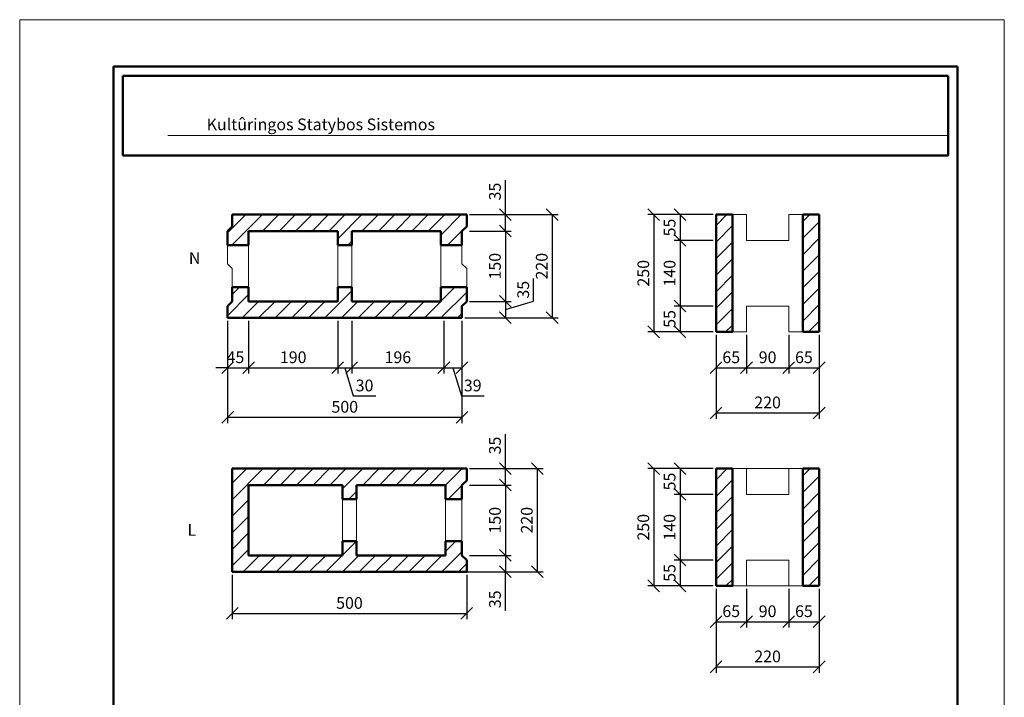
# Model space of a CAD drawing. Units: millimetres. Extents: x 2740 to 4077, y 639 to 2336.
# Drawn here: x 3025 to 3235, y 1131 to 1276 of the extents above; entities that cross this region are included whole.
import ezdxf

# ---------------------------------------------------------------- set-up
doc = ezdxf.new("R2010")
doc.units = ezdxf.units.MM
doc.header["$MEASUREMENT"] = 0
doc.layers.get('0').update_dxf_attribs({"lineweight": 20})
doc.layers.get('Defpoints').update_dxf_attribs({"lineweight": 20})
doc.layers.add('80 koty', color=7, linetype='Continuous', lineweight=20)
doc.layers.add('kont', color=7, linetype='Continuous', lineweight=50)
doc.styles.get("Standard").update_dxf_attribs({"font": 'ARIAL.TTF', "height": 2.5})
doc.dimstyles.new('ISO-25', dxfattribs={"dimtxt": 2.5, "dimasz": 2.5, "dimexe": 1.25, "dimexo": 0.625, "dimtad": 1, "dimdec": 0, "dimlfac": 10, "dimtxsty": 'Standard', "dimblk": 'OBLIQUE', "dimcen": 2.5, "dimadec": 0, "dimazin": 0, "dimtfac": 1, "dimtdec": 0, "dimtmove": 0, "dimatfit": 3, "dimldrblk": 'OBLIQUE', "dimfxl": 0, "dimarcsym": 0})

# ---------------------------------------------------------------- blocks, each defined once
blk = doc.blocks.new('_Oblique')
at = {"layer": '80 koty', "color": 0, "lineweight": -2}
blk.add_line((-0.5, -0.5), (0.5, 0.5), dxfattribs=at)
blk = doc.blocks.new('*D172')
at = {"color": 0, "lineweight": -2}
for p, q in [((3173.64, 1154.62), (3173.64, 1136.71)), ((3195.64, 1154.62), (3195.64, 1136.71)), ((3173.64, 1137.96), (3195.64, 1137.96))]:
    blk.add_line(p, q, dxfattribs=at)
at = {"layer": 'Defpoints', "color": 0}
for p in [(3173.64, 1155.24), (3195.64, 1155.24), (3195.64, 1137.96)]:
    blk.add_point(p, dxfattribs=at)
at = {"color": 0, "lineweight": -2, "xscale": 2.5, "yscale": 2.5, "zscale": 2.5, "rotation": 180}
blk.add_blockref('_Oblique', (3173.64, 1137.96), dxfattribs=at)
at = {"color": 0, "lineweight": -2, "xscale": 2.5, "yscale": 2.5, "zscale": 2.5}
blk.add_blockref('_Oblique', (3195.64, 1137.96), dxfattribs=at)
at = {"color": 0, "insert": (3184.64, 1139.86), "char_height": 2.5, "attachment_point": 5}
blk.add_mtext('220', dxfattribs=at)
blk = doc.blocks.new('*D186')
at = {"color": 0, "lineweight": -2}
for p, q in [((3173.01, 1174.74), (3164.72, 1174.74)), ((3165.97, 1174.74), (3165.97, 1160.74)), ((3173.01, 1160.74), (3164.72, 1160.74))]:
    blk.add_line(p, q, dxfattribs=at)
at = {"layer": 'Defpoints', "color": 0}
for p in [(3173.64, 1174.74), (3165.97, 1160.74), (3173.64, 1160.74)]:
    blk.add_point(p, dxfattribs=at)
at = {"color": 0, "lineweight": -2, "xscale": 2.5, "yscale": 2.5, "zscale": 2.5}
for p, rotation in [((3165.97, 1174.74), 90), ((3165.97, 1160.74), 270)]:
    blk.add_blockref('_Oblique', p, dxfattribs=dict(at, rotation=rotation))
at = {"color": 0, "insert": (3164.06, 1167.74), "char_height": 2.5, "attachment_point": 5, "rotation": 90}
blk.add_mtext('140', dxfattribs=at)
blk = doc.blocks.new('*D187')
at = {"color": 0, "lineweight": -2}
for p, q in [((3172.39, 1180.24), (3159.11, 1180.24)), ((3160.36, 1180.24), (3160.36, 1155.24)), ((3173.01, 1155.24), (3159.11, 1155.24))]:
    blk.add_line(p, q, dxfattribs=at)
at = {"layer": 'Defpoints', "color": 0}
for p in [(3173.01, 1180.24), (3160.36, 1155.24), (3173.64, 1155.24)]:
    blk.add_point(p, dxfattribs=at)
at = {"color": 0, "lineweight": -2, "xscale": 2.5, "yscale": 2.5, "zscale": 2.5}
for p, rotation in [((3160.36, 1180.24), 90), ((3160.36, 1155.24), 270)]:
    blk.add_blockref('_Oblique', p, dxfattribs=dict(at, rotation=rotation))
at = {"color": 0, "insert": (3158.46, 1167.74), "char_height": 2.5, "attachment_point": 5, "rotation": 90}
blk.add_mtext('250', dxfattribs=at)
blk = doc.blocks.new('*D188')
at = {"color": 0, "lineweight": -2}
for p, q in [((3121.09, 1176.74), (3129.97, 1176.74)), ((3128.72, 1176.74), (3128.72, 1161.74)), ((3121.09, 1161.74), (3129.97, 1161.74))]:
    blk.add_line(p, q, dxfattribs=at)
at = {"layer": 'Defpoints', "color": 0}
for p in [(3120.46, 1176.74), (3120.46, 1161.74), (3128.72, 1161.74)]:
    blk.add_point(p, dxfattribs=at)
at = {"color": 0, "lineweight": -2, "xscale": 2.5, "yscale": 2.5, "zscale": 2.5}
for p, rotation in [((3128.72, 1176.74), 90), ((3128.72, 1161.74), 270)]:
    blk.add_blockref('_Oblique', p, dxfattribs=dict(at, rotation=rotation))
at = {"color": 0, "insert": (3126.82, 1169.24), "char_height": 2.5, "attachment_point": 5, "rotation": 90}
blk.add_mtext('150', dxfattribs=at)
blk = doc.blocks.new('*D189')
at = {"color": 0, "lineweight": -2}
for p, q in [((3121.09, 1180.24), (3136.76, 1180.24)), ((3135.51, 1180.24), (3135.51, 1158.24)), ((3120.09, 1158.24), (3136.76, 1158.24))]:
    blk.add_line(p, q, dxfattribs=at)
at = {"layer": 'Defpoints', "color": 0}
for p in [(3120.46, 1180.24), (3119.46, 1158.24), (3135.51, 1158.24)]:
    blk.add_point(p, dxfattribs=at)
at = {"color": 0, "lineweight": -2, "xscale": 2.5, "yscale": 2.5, "zscale": 2.5}
for p, rotation in [((3135.51, 1180.24), 90), ((3135.51, 1158.24), 270)]:
    blk.add_blockref('_Oblique', p, dxfattribs=dict(at, rotation=rotation))
at = {"color": 0, "insert": (3133.61, 1169.24), "char_height": 2.5, "attachment_point": 5, "rotation": 90}
blk.add_mtext('220', dxfattribs=at)
blk = doc.blocks.new('*D190')
at = {"color": 0, "lineweight": -2}
for p, q in [((3070.46, 1157.62), (3070.46, 1148.1)), ((3120.46, 1157.62), (3120.46, 1148.1)), ((3070.46, 1149.35), (3120.46, 1149.35))]:
    blk.add_line(p, q, dxfattribs=at)
at = {"layer": 'Defpoints', "color": 0}
for p in [(3070.46, 1158.24), (3120.46, 1158.24), (3120.46, 1149.35)]:
    blk.add_point(p, dxfattribs=at)
at = {"color": 0, "lineweight": -2, "xscale": 2.5, "yscale": 2.5, "zscale": 2.5, "rotation": 180}
blk.add_blockref('_Oblique', (3070.46, 1149.35), dxfattribs=at)
at = {"color": 0, "lineweight": -2, "xscale": 2.5, "yscale": 2.5, "zscale": 2.5}
blk.add_blockref('_Oblique', (3120.46, 1149.35), dxfattribs=at)
at = {"color": 0, "insert": (3095.46, 1151.26), "char_height": 2.5, "attachment_point": 5}
blk.add_mtext('500', dxfattribs=at)
blk = doc.blocks.new('*D191')
at = {"color": 0, "lineweight": -2}
for p, q in [((3189.14, 1154.62), (3189.14, 1146.34)), ((3195.64, 1154.62), (3195.64, 1146.34)), ((3189.14, 1147.59), (3195.64, 1147.59))]:
    blk.add_line(p, q, dxfattribs=at)
at = {"layer": 'Defpoints', "color": 0}
for p in [(3189.14, 1155.24), (3195.64, 1155.24), (3195.64, 1147.59)]:
    blk.add_point(p, dxfattribs=at)
at = {"color": 0, "lineweight": -2, "xscale": 2.5, "yscale": 2.5, "zscale": 2.5, "rotation": 180}
blk.add_blockref('_Oblique', (3189.14, 1147.59), dxfattribs=at)
at = {"color": 0, "lineweight": -2, "xscale": 2.5, "yscale": 2.5, "zscale": 2.5}
blk.add_blockref('_Oblique', (3195.64, 1147.59), dxfattribs=at)
at = {"color": 0, "insert": (3192.39, 1149.5), "char_height": 2.5, "attachment_point": 5}
blk.add_mtext('65', dxfattribs=at)
blk = doc.blocks.new('*D192')
at = {"color": 0, "lineweight": -2}
for p, q in [((3180.14, 1154.62), (3180.14, 1146.34)), ((3189.14, 1154.62), (3189.14, 1146.34)), ((3180.14, 1147.59), (3189.14, 1147.59))]:
    blk.add_line(p, q, dxfattribs=at)
at = {"layer": 'Defpoints', "color": 0}
for p in [(3180.14, 1155.24), (3189.14, 1155.24), (3189.14, 1147.59)]:
    blk.add_point(p, dxfattribs=at)
at = {"color": 0, "lineweight": -2, "xscale": 2.5, "yscale": 2.5, "zscale": 2.5, "rotation": 180}
blk.add_blockref('_Oblique', (3180.14, 1147.59), dxfattribs=at)
at = {"color": 0, "lineweight": -2, "xscale": 2.5, "yscale": 2.5, "zscale": 2.5}
blk.add_blockref('_Oblique', (3189.14, 1147.59), dxfattribs=at)
at = {"color": 0, "insert": (3184.64, 1149.5), "char_height": 2.5, "attachment_point": 5}
blk.add_mtext('90', dxfattribs=at)
blk = doc.blocks.new('*D193')
at = {"color": 0, "lineweight": -2}
for p, q in [((3173.64, 1154.62), (3173.64, 1146.34)), ((3180.14, 1154.62), (3180.14, 1146.34)), ((3173.64, 1147.59), (3180.14, 1147.59))]:
    blk.add_line(p, q, dxfattribs=at)
at = {"layer": 'Defpoints', "color": 0}
for p in [(3173.64, 1155.24), (3180.14, 1155.24), (3180.14, 1147.59)]:
    blk.add_point(p, dxfattribs=at)
at = {"color": 0, "lineweight": -2, "xscale": 2.5, "yscale": 2.5, "zscale": 2.5, "rotation": 180}
blk.add_blockref('_Oblique', (3173.64, 1147.59), dxfattribs=at)
at = {"color": 0, "lineweight": -2, "xscale": 2.5, "yscale": 2.5, "zscale": 2.5}
blk.add_blockref('_Oblique', (3180.14, 1147.59), dxfattribs=at)
at = {"color": 0, "insert": (3176.89, 1149.5), "char_height": 2.5, "attachment_point": 5}
blk.add_mtext('65', dxfattribs=at)
blk = doc.blocks.new('*D194')
at = {"color": 0, "lineweight": -2}
for p, q in [((3173.01, 1160.74), (3164.72, 1160.74)), ((3165.97, 1160.74), (3165.97, 1155.24)), ((3173.01, 1155.24), (3164.72, 1155.24))]:
    blk.add_line(p, q, dxfattribs=at)
at = {"layer": 'Defpoints', "color": 0}
for p in [(3173.64, 1160.74), (3165.97, 1155.24), (3173.64, 1155.24)]:
    blk.add_point(p, dxfattribs=at)
at = {"color": 0, "lineweight": -2, "xscale": 2.5, "yscale": 2.5, "zscale": 2.5}
for p, rotation in [((3165.97, 1160.74), 90), ((3165.97, 1155.24), 270)]:
    blk.add_blockref('_Oblique', p, dxfattribs=dict(at, rotation=rotation))
at = {"color": 0, "insert": (3164.07, 1157.99), "char_height": 2.5, "attachment_point": 5, "rotation": 90}
blk.add_mtext('55', dxfattribs=at)
blk = doc.blocks.new('*D195')
at = {"color": 0, "lineweight": -2}
for p, q in [((3121.09, 1161.74), (3129.97, 1161.74)), ((3128.72, 1161.74), (3128.72, 1158.24)), ((3120.09, 1158.24), (3129.97, 1158.24)), ((3128.72, 1149.94), (3128.72, 1158.24))]:
    blk.add_line(p, q, dxfattribs=at)
at = {"layer": 'Defpoints', "color": 0}
for p in [(3120.46, 1161.74), (3119.46, 1158.24), (3128.72, 1158.24)]:
    blk.add_point(p, dxfattribs=at)
at = {"color": 0, "lineweight": -2, "xscale": 2.5, "yscale": 2.5, "zscale": 2.5}
for p, rotation in [((3128.72, 1161.74), 90), ((3128.72, 1158.24), 270)]:
    blk.add_blockref('_Oblique', p, dxfattribs=dict(at, rotation=rotation))
at = {"color": 0, "insert": (3126.82, 1152.37), "char_height": 2.5, "attachment_point": 5, "rotation": 90}
blk.add_mtext('35', dxfattribs=at)
blk = doc.blocks.new('*D196')
at = {"color": 0, "lineweight": -2}
for p, q in [((3128.72, 1180.24), (3128.72, 1187.59)), ((3121.09, 1180.24), (3129.97, 1180.24)), ((3128.72, 1176.74), (3128.72, 1180.24)), ((3121.09, 1176.74), (3129.97, 1176.74))]:
    blk.add_line(p, q, dxfattribs=at)
at = {"layer": 'Defpoints', "color": 0}
for p in [(3120.46, 1180.24), (3120.46, 1176.74), (3128.72, 1176.74)]:
    blk.add_point(p, dxfattribs=at)
at = {"color": 0, "lineweight": -2, "xscale": 2.5, "yscale": 2.5, "zscale": 2.5}
for p, rotation in [((3128.72, 1180.24), 90), ((3128.72, 1176.74), 270)]:
    blk.add_blockref('_Oblique', p, dxfattribs=dict(at, rotation=rotation))
at = {"color": 0, "insert": (3126.82, 1185.17), "char_height": 2.5, "attachment_point": 5, "rotation": 90}
blk.add_mtext('35', dxfattribs=at)
blk = doc.blocks.new('*D197')
at = {"color": 0, "lineweight": -2}
for p, q in [((3173.01, 1180.24), (3164.72, 1180.24)), ((3165.97, 1180.24), (3165.97, 1174.74)), ((3173.01, 1174.74), (3164.72, 1174.74))]:
    blk.add_line(p, q, dxfattribs=at)
at = {"layer": 'Defpoints', "color": 0}
for p in [(3173.64, 1180.24), (3165.97, 1174.74), (3173.64, 1174.74)]:
    blk.add_point(p, dxfattribs=at)
at = {"color": 0, "lineweight": -2, "xscale": 2.5, "yscale": 2.5, "zscale": 2.5}
for p, rotation in [((3165.97, 1180.24), 90), ((3165.97, 1174.74), 270)]:
    blk.add_blockref('_Oblique', p, dxfattribs=dict(at, rotation=rotation))
at = {"color": 0, "insert": (3164.07, 1177.49), "char_height": 2.5, "attachment_point": 5, "rotation": 90}
blk.add_mtext('55', dxfattribs=at)
blk = doc.blocks.new('*D205')
at = {"color": 0, "lineweight": -2}
for p, q in [((3121.09, 1234.43), (3139.95, 1234.43)), ((3138.7, 1234.43), (3138.7, 1212.43)), ((3121.09, 1212.43), (3139.95, 1212.43))]:
    blk.add_line(p, q, dxfattribs=at)
at = {"layer": 'Defpoints', "color": 0}
for p in [(3120.46, 1234.43), (3120.46, 1212.43), (3138.7, 1212.43)]:
    blk.add_point(p, dxfattribs=at)
at = {"color": 0, "lineweight": -2, "xscale": 2.5, "yscale": 2.5, "zscale": 2.5}
for p, rotation in [((3138.7, 1234.43), 90), ((3138.7, 1212.43), 270)]:
    blk.add_blockref('_Oblique', p, dxfattribs=dict(at, rotation=rotation))
at = {"color": 0, "insert": (3136.8, 1223.43), "char_height": 2.5, "attachment_point": 5, "rotation": 90}
blk.add_mtext('220', dxfattribs=at)
blk = doc.blocks.new('*D206')
at = {"color": 0, "lineweight": -2}
for p, q in [((3172.39, 1234.43), (3159.11, 1234.43)), ((3160.36, 1234.43), (3160.36, 1209.43)), ((3173.01, 1209.43), (3159.11, 1209.43))]:
    blk.add_line(p, q, dxfattribs=at)
at = {"layer": 'Defpoints', "color": 0}
for p in [(3173.01, 1234.43), (3160.36, 1209.43), (3173.64, 1209.43)]:
    blk.add_point(p, dxfattribs=at)
at = {"color": 0, "lineweight": -2, "xscale": 2.5, "yscale": 2.5, "zscale": 2.5}
for p, rotation in [((3160.36, 1234.43), 90), ((3160.36, 1209.43), 270)]:
    blk.add_blockref('_Oblique', p, dxfattribs=dict(at, rotation=rotation))
at = {"color": 0, "insert": (3158.46, 1221.93), "char_height": 2.5, "attachment_point": 5, "rotation": 90}
blk.add_mtext('250', dxfattribs=at)
blk = doc.blocks.new('*D207')
at = {"color": 0, "lineweight": -2}
for p, q in [((3173.01, 1214.93), (3164.72, 1214.93)), ((3165.97, 1214.93), (3165.97, 1209.43)), ((3173.01, 1209.43), (3164.72, 1209.43))]:
    blk.add_line(p, q, dxfattribs=at)
at = {"layer": 'Defpoints', "color": 0}
for p in [(3173.64, 1214.93), (3165.97, 1209.43), (3173.64, 1209.43)]:
    blk.add_point(p, dxfattribs=at)
at = {"color": 0, "lineweight": -2, "xscale": 2.5, "yscale": 2.5, "zscale": 2.5}
for p, rotation in [((3165.97, 1214.93), 90), ((3165.97, 1209.43), 270)]:
    blk.add_blockref('_Oblique', p, dxfattribs=dict(at, rotation=rotation))
at = {"color": 0, "insert": (3164.07, 1212.18), "char_height": 2.5, "attachment_point": 5, "rotation": 90}
blk.add_mtext('55', dxfattribs=at)
blk = doc.blocks.new('*D208')
at = {"color": 0, "lineweight": -2}
for p, q in [((3134.74, 1215.99), (3134.74, 1220.83)), ((3121.09, 1215.93), (3129.97, 1215.93)), ((3128.72, 1214.18), (3134.74, 1215.99)), ((3128.72, 1215.93), (3128.72, 1212.43)), ((3120.09, 1212.43), (3129.97, 1212.43))]:
    blk.add_line(p, q, dxfattribs=at)
at = {"layer": 'Defpoints', "color": 0}
for p in [(3120.46, 1215.93), (3119.46, 1212.43), (3128.72, 1212.43)]:
    blk.add_point(p, dxfattribs=at)
at = {"color": 0, "lineweight": -2, "xscale": 2.5, "yscale": 2.5, "zscale": 2.5}
for p, rotation in [((3128.72, 1215.93), 90), ((3128.72, 1212.43), 270)]:
    blk.add_blockref('_Oblique', p, dxfattribs=dict(at, rotation=rotation))
at = {"color": 0, "insert": (3132.84, 1218.41), "char_height": 2.5, "attachment_point": 5, "rotation": 90}
blk.add_mtext('35', dxfattribs=at)
blk = doc.blocks.new('*D209')
at = {"color": 0, "lineweight": -2}
for p, q in [((3069.46, 1211.8), (3069.46, 1189.96)), ((3119.46, 1211.8), (3119.46, 1189.96)), ((3069.46, 1191.21), (3119.46, 1191.21))]:
    blk.add_line(p, q, dxfattribs=at)
at = {"layer": 'Defpoints', "color": 0}
for p in [(3069.46, 1212.43), (3119.46, 1212.43), (3119.46, 1191.21)]:
    blk.add_point(p, dxfattribs=at)
at = {"color": 0, "lineweight": -2, "xscale": 2.5, "yscale": 2.5, "zscale": 2.5, "rotation": 180}
blk.add_blockref('_Oblique', (3069.46, 1191.21), dxfattribs=at)
at = {"color": 0, "lineweight": -2, "xscale": 2.5, "yscale": 2.5, "zscale": 2.5}
blk.add_blockref('_Oblique', (3119.46, 1191.21), dxfattribs=at)
at = {"color": 0, "insert": (3094.46, 1193.11), "char_height": 2.5, "attachment_point": 5}
blk.add_mtext('500', dxfattribs=at)
blk = doc.blocks.new('*D210')
at = {"color": 0, "lineweight": -2}
for p, q in [((3115.59, 1211.8), (3115.59, 1200.53)), ((3119.46, 1211.8), (3119.46, 1200.53)), ((3115.59, 1201.78), (3119.46, 1201.78)), ((3117.53, 1201.78), (3119.33, 1195.76)), ((3119.33, 1195.76), (3124.17, 1195.76))]:
    blk.add_line(p, q, dxfattribs=at)
at = {"layer": 'Defpoints', "color": 0}
for p in [(3115.59, 1212.43), (3119.46, 1212.43), (3119.46, 1201.78)]:
    blk.add_point(p, dxfattribs=at)
at = {"color": 0, "lineweight": -2, "xscale": 2.5, "yscale": 2.5, "zscale": 2.5, "rotation": 180}
blk.add_blockref('_Oblique', (3115.59, 1201.78), dxfattribs=at)
at = {"color": 0, "lineweight": -2, "xscale": 2.5, "yscale": 2.5, "zscale": 2.5}
blk.add_blockref('_Oblique', (3119.46, 1201.78), dxfattribs=at)
at = {"color": 0, "insert": (3121.75, 1197.66), "char_height": 2.5, "attachment_point": 5}
blk.add_mtext('39', dxfattribs=at)
blk = doc.blocks.new('*D211')
at = {"color": 0, "lineweight": -2}
for p, q in [((3095.96, 1211.8), (3095.96, 1200.53)), ((3115.59, 1211.8), (3115.59, 1200.53)), ((3095.96, 1201.78), (3115.59, 1201.78))]:
    blk.add_line(p, q, dxfattribs=at)
at = {"layer": 'Defpoints', "color": 0}
for p in [(3095.96, 1212.43), (3115.59, 1212.43), (3115.59, 1201.78)]:
    blk.add_point(p, dxfattribs=at)
at = {"color": 0, "lineweight": -2, "xscale": 2.5, "yscale": 2.5, "zscale": 2.5, "rotation": 180}
blk.add_blockref('_Oblique', (3095.96, 1201.78), dxfattribs=at)
at = {"color": 0, "lineweight": -2, "xscale": 2.5, "yscale": 2.5, "zscale": 2.5}
blk.add_blockref('_Oblique', (3115.59, 1201.78), dxfattribs=at)
at = {"color": 0, "insert": (3105.78, 1203.68), "char_height": 2.5, "attachment_point": 5}
blk.add_mtext('196', dxfattribs=at)
blk = doc.blocks.new('*D212')
at = {"color": 0, "lineweight": -2}
for p, q in [((3092.96, 1211.8), (3092.96, 1200.53)), ((3095.96, 1211.8), (3095.96, 1200.53)), ((3092.96, 1201.78), (3095.96, 1201.78)), ((3094.46, 1201.78), (3096.27, 1195.76)), ((3096.27, 1195.76), (3101.09, 1195.76))]:
    blk.add_line(p, q, dxfattribs=at)
at = {"layer": 'Defpoints', "color": 0}
for p in [(3092.96, 1212.43), (3095.96, 1212.43), (3095.96, 1201.78)]:
    blk.add_point(p, dxfattribs=at)
at = {"color": 0, "lineweight": -2, "xscale": 2.5, "yscale": 2.5, "zscale": 2.5, "rotation": 180}
blk.add_blockref('_Oblique', (3092.96, 1201.78), dxfattribs=at)
at = {"color": 0, "lineweight": -2, "xscale": 2.5, "yscale": 2.5, "zscale": 2.5}
blk.add_blockref('_Oblique', (3095.96, 1201.78), dxfattribs=at)
at = {"color": 0, "insert": (3098.68, 1197.66), "char_height": 2.5, "attachment_point": 5}
blk.add_mtext('30', dxfattribs=at)
blk = doc.blocks.new('*D213')
at = {"color": 0, "lineweight": -2}
for p, q in [((3073.96, 1211.8), (3073.96, 1200.53)), ((3092.96, 1211.8), (3092.96, 1200.53)), ((3073.96, 1201.78), (3092.96, 1201.78))]:
    blk.add_line(p, q, dxfattribs=at)
at = {"layer": 'Defpoints', "color": 0}
for p in [(3073.96, 1212.43), (3092.96, 1212.43), (3092.96, 1201.78)]:
    blk.add_point(p, dxfattribs=at)
at = {"color": 0, "lineweight": -2, "xscale": 2.5, "yscale": 2.5, "zscale": 2.5, "rotation": 180}
blk.add_blockref('_Oblique', (3073.96, 1201.78), dxfattribs=at)
at = {"color": 0, "lineweight": -2, "xscale": 2.5, "yscale": 2.5, "zscale": 2.5}
blk.add_blockref('_Oblique', (3092.96, 1201.78), dxfattribs=at)
at = {"color": 0, "insert": (3083.46, 1203.68), "char_height": 2.5, "attachment_point": 5}
blk.add_mtext('190', dxfattribs=at)
blk = doc.blocks.new('*D214')
at = {"color": 0, "lineweight": -2}
for p, q in [((3069.46, 1211.8), (3069.46, 1200.53)), ((3073.96, 1211.8), (3073.96, 1200.53)), ((3069.46, 1201.78), (3066.96, 1201.78)), ((3069.46, 1201.78), (3073.96, 1201.78)), ((3073.96, 1201.78), (3076.46, 1201.78))]:
    blk.add_line(p, q, dxfattribs=at)
at = {"layer": 'Defpoints', "color": 0}
for p in [(3069.46, 1212.43), (3073.96, 1212.43), (3073.96, 1201.78)]:
    blk.add_point(p, dxfattribs=at)
at = {"color": 0, "lineweight": -2, "xscale": 2.5, "yscale": 2.5, "zscale": 2.5}
blk.add_blockref('_Oblique', (3069.46, 1201.78), dxfattribs=at)
at = {"color": 0, "lineweight": -2, "xscale": 2.5, "yscale": 2.5, "zscale": 2.5, "rotation": 180}
blk.add_blockref('_Oblique', (3073.96, 1201.78), dxfattribs=at)
at = {"color": 0, "insert": (3071.14, 1203.68), "char_height": 2.5, "attachment_point": 5}
blk.add_mtext('45', dxfattribs=at)
blk = doc.blocks.new('*D215')
at = {"color": 0, "lineweight": -2}
for p, q in [((3173.64, 1208.8), (3173.64, 1190.89)), ((3195.64, 1208.8), (3195.64, 1190.89)), ((3173.64, 1192.14), (3195.64, 1192.14))]:
    blk.add_line(p, q, dxfattribs=at)
at = {"layer": 'Defpoints', "color": 0}
for p in [(3173.64, 1209.43), (3195.64, 1209.43), (3195.64, 1192.14)]:
    blk.add_point(p, dxfattribs=at)
at = {"color": 0, "lineweight": -2, "xscale": 2.5, "yscale": 2.5, "zscale": 2.5, "rotation": 180}
blk.add_blockref('_Oblique', (3173.64, 1192.14), dxfattribs=at)
at = {"color": 0, "lineweight": -2, "xscale": 2.5, "yscale": 2.5, "zscale": 2.5}
blk.add_blockref('_Oblique', (3195.64, 1192.14), dxfattribs=at)
at = {"color": 0, "insert": (3184.64, 1194.04), "char_height": 2.5, "attachment_point": 5}
blk.add_mtext('220', dxfattribs=at)
blk = doc.blocks.new('*D216')
at = {"color": 0, "lineweight": -2}
for p, q in [((3180.14, 1208.8), (3180.14, 1200.53)), ((3189.14, 1208.8), (3189.14, 1200.53)), ((3180.14, 1201.78), (3189.14, 1201.78))]:
    blk.add_line(p, q, dxfattribs=at)
at = {"layer": 'Defpoints', "color": 0}
for p in [(3180.14, 1209.43), (3189.14, 1209.43), (3189.14, 1201.78)]:
    blk.add_point(p, dxfattribs=at)
at = {"color": 0, "lineweight": -2, "xscale": 2.5, "yscale": 2.5, "zscale": 2.5, "rotation": 180}
blk.add_blockref('_Oblique', (3180.14, 1201.78), dxfattribs=at)
at = {"color": 0, "lineweight": -2, "xscale": 2.5, "yscale": 2.5, "zscale": 2.5}
blk.add_blockref('_Oblique', (3189.14, 1201.78), dxfattribs=at)
at = {"color": 0, "insert": (3184.64, 1203.68), "char_height": 2.5, "attachment_point": 5}
blk.add_mtext('90', dxfattribs=at)
blk = doc.blocks.new('*D217')
at = {"color": 0, "lineweight": -2}
for p, q in [((3173.64, 1208.8), (3173.64, 1200.53)), ((3180.14, 1208.8), (3180.14, 1200.53)), ((3173.64, 1201.78), (3180.14, 1201.78))]:
    blk.add_line(p, q, dxfattribs=at)
at = {"layer": 'Defpoints', "color": 0}
for p in [(3173.64, 1209.43), (3180.14, 1209.43), (3180.14, 1201.78)]:
    blk.add_point(p, dxfattribs=at)
at = {"color": 0, "lineweight": -2, "xscale": 2.5, "yscale": 2.5, "zscale": 2.5, "rotation": 180}
blk.add_blockref('_Oblique', (3173.64, 1201.78), dxfattribs=at)
at = {"color": 0, "lineweight": -2, "xscale": 2.5, "yscale": 2.5, "zscale": 2.5}
blk.add_blockref('_Oblique', (3180.14, 1201.78), dxfattribs=at)
at = {"color": 0, "insert": (3176.89, 1203.68), "char_height": 2.5, "attachment_point": 5}
blk.add_mtext('65', dxfattribs=at)
blk = doc.blocks.new('*D218')
at = {"color": 0, "lineweight": -2}
for p, q in [((3189.14, 1208.8), (3189.14, 1200.53)), ((3195.64, 1208.8), (3195.64, 1200.53)), ((3189.14, 1201.78), (3195.64, 1201.78))]:
    blk.add_line(p, q, dxfattribs=at)
at = {"layer": 'Defpoints', "color": 0}
for p in [(3189.14, 1209.43), (3195.64, 1209.43), (3195.64, 1201.78)]:
    blk.add_point(p, dxfattribs=at)
at = {"color": 0, "lineweight": -2, "xscale": 2.5, "yscale": 2.5, "zscale": 2.5, "rotation": 180}
blk.add_blockref('_Oblique', (3189.14, 1201.78), dxfattribs=at)
at = {"color": 0, "lineweight": -2, "xscale": 2.5, "yscale": 2.5, "zscale": 2.5}
blk.add_blockref('_Oblique', (3195.64, 1201.78), dxfattribs=at)
at = {"color": 0, "insert": (3192.39, 1203.68), "char_height": 2.5, "attachment_point": 5}
blk.add_mtext('65', dxfattribs=at)
blk = doc.blocks.new('*D219')
at = {"color": 0, "lineweight": -2}
for p, q in [((3173.01, 1228.93), (3164.72, 1228.93)), ((3165.97, 1228.93), (3165.97, 1214.93)), ((3173.01, 1214.93), (3164.72, 1214.93))]:
    blk.add_line(p, q, dxfattribs=at)
at = {"layer": 'Defpoints', "color": 0}
for p in [(3173.64, 1228.93), (3165.97, 1214.93), (3173.64, 1214.93)]:
    blk.add_point(p, dxfattribs=at)
at = {"color": 0, "lineweight": -2, "xscale": 2.5, "yscale": 2.5, "zscale": 2.5}
for p, rotation in [((3165.97, 1228.93), 90), ((3165.97, 1214.93), 270)]:
    blk.add_blockref('_Oblique', p, dxfattribs=dict(at, rotation=rotation))
at = {"color": 0, "insert": (3164.06, 1221.93), "char_height": 2.5, "attachment_point": 5, "rotation": 90}
blk.add_mtext('140', dxfattribs=at)
blk = doc.blocks.new('*D220')
at = {"color": 0, "lineweight": -2}
for p, q in [((3121.09, 1230.93), (3129.97, 1230.93)), ((3128.72, 1230.93), (3128.72, 1215.93)), ((3121.09, 1215.93), (3129.97, 1215.93))]:
    blk.add_line(p, q, dxfattribs=at)
at = {"layer": 'Defpoints', "color": 0}
for p in [(3120.46, 1230.93), (3120.46, 1215.93), (3128.72, 1215.93)]:
    blk.add_point(p, dxfattribs=at)
at = {"color": 0, "lineweight": -2, "xscale": 2.5, "yscale": 2.5, "zscale": 2.5}
for p, rotation in [((3128.72, 1230.93), 90), ((3128.72, 1215.93), 270)]:
    blk.add_blockref('_Oblique', p, dxfattribs=dict(at, rotation=rotation))
at = {"color": 0, "insert": (3126.82, 1223.43), "char_height": 2.5, "attachment_point": 5, "rotation": 90}
blk.add_mtext('150', dxfattribs=at)
blk = doc.blocks.new('*D221')
at = {"color": 0, "lineweight": -2}
for p, q in [((3173.01, 1234.43), (3164.72, 1234.43)), ((3165.97, 1234.43), (3165.97, 1228.93)), ((3173.01, 1228.93), (3164.72, 1228.93))]:
    blk.add_line(p, q, dxfattribs=at)
at = {"layer": 'Defpoints', "color": 0}
for p in [(3173.64, 1234.43), (3165.97, 1228.93), (3173.64, 1228.93)]:
    blk.add_point(p, dxfattribs=at)
at = {"color": 0, "lineweight": -2, "xscale": 2.5, "yscale": 2.5, "zscale": 2.5}
for p, rotation in [((3165.97, 1234.43), 90), ((3165.97, 1228.93), 270)]:
    blk.add_blockref('_Oblique', p, dxfattribs=dict(at, rotation=rotation))
at = {"color": 0, "insert": (3164.07, 1231.68), "char_height": 2.5, "attachment_point": 5, "rotation": 90}
blk.add_mtext('55', dxfattribs=at)
blk = doc.blocks.new('*D222')
at = {"color": 0, "lineweight": -2}
for p, q in [((3128.72, 1234.43), (3128.72, 1241.78)), ((3121.09, 1234.43), (3129.97, 1234.43)), ((3128.72, 1230.93), (3128.72, 1234.43)), ((3121.09, 1230.93), (3129.97, 1230.93))]:
    blk.add_line(p, q, dxfattribs=at)
at = {"layer": 'Defpoints', "color": 0}
for p in [(3120.46, 1234.43), (3120.46, 1230.93), (3128.72, 1230.93)]:
    blk.add_point(p, dxfattribs=at)
at = {"color": 0, "lineweight": -2, "xscale": 2.5, "yscale": 2.5, "zscale": 2.5}
for p, rotation in [((3128.72, 1234.43), 90), ((3128.72, 1230.93), 270)]:
    blk.add_blockref('_Oblique', p, dxfattribs=dict(at, rotation=rotation))
at = {"color": 0, "insert": (3126.82, 1239.35), "char_height": 2.5, "attachment_point": 5, "rotation": 90}
blk.add_mtext('35', dxfattribs=at)

msp = doc.modelspace()

# ---------------------------------------------------------------- hatches: boundary and pattern name
h = msp.add_hatch()
h.set_pattern_fill('ANSI31', color=256, scale=20, style=0)
h.set_pattern_definition([(45, (-202.1332, 1162.147), (-1.767767, 1.767767), [])])
h.paths.add_polyline_path([(3070.46, 1234.43), (3070.46, 1231.93), (3069.46, 1230.93), (3069.46, 1227.93), (3073.96, 1227.93), (3073.96, 1230.93), (3092.96, 1230.93), (3092.96, 1227.93), (3095.96, 1227.93), (3095.96, 1230.93), (3114.96, 1230.93), (3114.96, 1227.93), (3119.46, 1227.93), (3119.46, 1230.93), (3120.46, 1231.93), (3120.46, 1234.43)])
h.paths.add_polyline_path([(3095.96, 1215.93), (3095.96, 1218.93), (3092.96, 1218.93), (3092.96, 1215.93), (3073.96, 1215.93), (3073.96, 1218.93), (3070.46, 1218.93), (3070.46, 1215.93), (3069.46, 1214.93), (3069.46, 1212.43), (3119.46, 1212.43), (3119.46, 1214.93), (3120.46, 1215.93), (3120.46, 1218.93), (3114.96, 1218.93), (3114.96, 1215.93)])
h = msp.add_hatch()
h.set_pattern_fill('ANSI31', color=256, scale=20, style=0)
h.set_pattern_definition([(45, (-187.9229, 1162.147), (-1.767767, 1.767767), [])])
h.paths.add_polyline_path([(3195.64, 1234.43), (3192.14, 1234.43), (3192.14, 1209.43), (3195.64, 1209.43)])
h.paths.add_polyline_path([(3177.14, 1234.43), (3173.64, 1234.43), (3173.64, 1209.43), (3177.14, 1209.43)])
h = msp.add_hatch()
h.set_pattern_fill('ANSI31', color=256, scale=20, style=0)
h.set_pattern_definition([(45, (-608.7927, 1104.1474), (-1.767767, 1.767767), [])])
h.paths.add_polyline_path([(3070.46, 1180.24), (3070.46, 1173.74), (3070.46, 1164.74), (3070.46, 1158.24), (3120.46, 1158.24), (3120.46, 1160.74), (3119.46, 1161.74), (3119.46, 1164.74), (3115.96, 1164.74), (3115.96, 1161.74), (3096.96, 1161.74), (3096.96, 1164.74), (3093.96, 1164.74), (3093.96, 1161.74), (3073.96, 1161.74), (3073.96, 1164.74), (3073.96, 1173.74), (3073.96, 1176.74), (3093.96, 1176.74), (3093.96, 1173.74), (3096.96, 1173.74), (3096.96, 1176.74), (3115.96, 1176.74), (3115.96, 1173.74), (3119.46, 1173.74), (3119.46, 1176.74), (3120.46, 1177.74), (3120.46, 1180.24)])
h = msp.add_hatch()
h.set_pattern_fill('ANSI31', color=256, scale=20, style=0)
h.set_pattern_definition([(45, (-590.899, 1107.961), (-1.767767, 1.767767), [])])
h.paths.add_polyline_path([(3177.14, 1180.24), (3173.64, 1180.24), (3173.64, 1155.24), (3177.14, 1155.24)])
h.paths.add_polyline_path([(3195.64, 1180.24), (3192.14, 1180.24), (3192.14, 1155.24), (3195.64, 1155.24)])

# ---------------------------------------------------------------- linework, layer by layer
for p, q in [((3025.13, 1276.02), (3235.13, 1276.02)), ((3025.13, 979.02), (3025.13, 1276.02)), ((3235.13, 1276.02), (3235.13, 979.02)), ((3223.13, 1251.34), (3056.74, 1251.34)), ((3180.14, 1234.43), (3177.14, 1234.43)), ((3180.14, 1228.93), (3180.14, 1234.43)), ((3192.14, 1234.43), (3189.14, 1234.43)), ((3189.14, 1234.43), (3189.14, 1228.93)), ((3180.14, 1228.93), (3189.14, 1228.93)), ((3069.46, 1227.93), (3069.46, 1223.93)), ((3073.96, 1227.93), (3073.96, 1218.93)), ((3092.96, 1227.93), (3092.96, 1218.93)), ((3095.96, 1227.93), (3095.96, 1218.93)), ((3114.96, 1227.93), (3114.96, 1218.93)), ((3119.46, 1227.93), (3119.46, 1223.93)), ((3069.46, 1223.93), (3070.46, 1222.93)), ((3070.46, 1222.93), (3070.46, 1218.93)), ((3119.46, 1223.93), (3120.46, 1222.93)), ((3120.46, 1222.93), (3120.46, 1218.93)), ((3180.14, 1209.43), (3180.14, 1214.93)), ((3189.14, 1214.93), (3180.14, 1214.93)), ((3189.14, 1214.93), (3189.14, 1209.43)), ((3180.14, 1209.43), (3177.14, 1209.43)), ((3192.14, 1209.43), (3189.14, 1209.43)), ((3192.14, 1180.24), (3177.14, 1180.24)), ((3180.14, 1174.74), (3180.14, 1180.24)), ((3189.14, 1180.24), (3189.14, 1174.74)), ((3180.14, 1174.74), (3189.14, 1174.74)), ((3093.96, 1173.74), (3093.96, 1164.74)), ((3096.96, 1173.74), (3096.96, 1164.74)), ((3115.96, 1173.74), (3115.96, 1164.74)), ((3119.46, 1173.74), (3119.46, 1164.74)), ((3180.14, 1155.24), (3180.14, 1160.74)), ((3189.14, 1160.74), (3180.14, 1160.74)), ((3189.14, 1160.74), (3189.14, 1155.24)), ((3192.14, 1155.24), (3177.14, 1155.24))]:
    msp.add_line(p, q)
at = {"layer": 'kont'}
for p, q in [((3045.13, 1266.02), (3225.13, 1266.02)), ((3045.13, 989.02), (3045.13, 1266.02)), ((3225.13, 1266.02), (3225.13, 989.02)), ((3047.13, 1247.02), (3047.13, 1264.02)), ((3047.13, 1264.02), (3223.13, 1264.02)), ((3223.13, 1264.02), (3223.13, 1247.02)), ((3047.13, 1247.02), (3223.13, 1247.02)), ((3070.46, 1234.43), (3120.46, 1234.43)), ((3070.46, 1231.93), (3070.46, 1234.43)), ((3120.46, 1234.43), (3120.46, 1231.93)), ((3173.64, 1209.43), (3173.64, 1234.43)), ((3173.64, 1234.43), (3177.14, 1234.43)), ((3177.14, 1209.43), (3177.14, 1234.43)), ((3192.14, 1234.43), (3192.14, 1209.43)), ((3192.14, 1234.43), (3195.64, 1234.43)), ((3195.64, 1234.43), (3195.64, 1209.43)), ((3070.46, 1231.93), (3069.46, 1230.93)), ((3069.46, 1227.93), (3069.46, 1230.93)), ((3069.46, 1227.93), (3069.46, 1230.93)), ((3073.96, 1227.93), (3073.96, 1230.93)), ((3073.96, 1230.93), (3092.96, 1230.93)), ((3092.96, 1227.93), (3092.96, 1230.93)), ((3095.96, 1230.93), (3114.96, 1230.93)), ((3095.96, 1230.93), (3095.96, 1227.93)), ((3114.96, 1230.93), (3114.96, 1227.93)), ((3120.46, 1231.93), (3119.46, 1230.93)), ((3119.46, 1227.93), (3119.46, 1230.93)), ((3119.46, 1227.93), (3119.46, 1230.93)), ((3119.46, 1230.93), (3119.46, 1227.93)), ((3069.46, 1227.93), (3073.96, 1227.93)), ((3092.96, 1227.93), (3095.96, 1227.93)), ((3114.96, 1227.93), (3119.46, 1227.93)), ((3070.46, 1215.93), (3070.46, 1218.93)), ((3073.96, 1218.93), (3070.46, 1218.93)), ((3073.96, 1215.93), (3073.96, 1218.93)), ((3095.96, 1218.93), (3092.96, 1218.93)), ((3092.96, 1215.93), (3092.96, 1218.93)), ((3095.96, 1218.93), (3095.96, 1215.93)), ((3114.96, 1218.93), (3114.96, 1215.93)), ((3120.46, 1218.93), (3114.96, 1218.93)), ((3120.46, 1218.93), (3120.46, 1215.93)), ((3120.46, 1215.93), (3120.46, 1218.93)), ((3070.46, 1215.93), (3069.46, 1214.93)), ((3092.96, 1215.93), (3073.96, 1215.93)), ((3114.96, 1215.93), (3095.96, 1215.93)), ((3120.46, 1215.93), (3119.46, 1214.93)), ((3069.46, 1212.43), (3069.46, 1214.93)), ((3119.46, 1214.93), (3119.46, 1212.43)), ((3119.46, 1212.43), (3069.46, 1212.43)), ((3177.14, 1209.43), (3173.64, 1209.43)), ((3195.64, 1209.43), (3192.14, 1209.43)), ((3070.46, 1180.24), (3120.46, 1180.24)), ((3070.46, 1173.74), (3070.46, 1180.24)), ((3120.46, 1180.24), (3120.46, 1177.74)), ((3173.64, 1155.24), (3173.64, 1180.24)), ((3173.64, 1180.24), (3177.14, 1180.24)), ((3177.14, 1155.24), (3177.14, 1180.24)), ((3192.14, 1180.24), (3192.14, 1155.24)), ((3192.14, 1180.24), (3195.64, 1180.24)), ((3195.64, 1180.24), (3195.64, 1155.24)), ((3073.96, 1173.74), (3073.96, 1176.74)), ((3073.96, 1176.74), (3093.96, 1176.74)), ((3093.96, 1173.74), (3093.96, 1176.74)), ((3096.96, 1176.74), (3115.96, 1176.74)), ((3096.96, 1176.74), (3096.96, 1173.74)), ((3115.96, 1176.74), (3115.96, 1173.74)), ((3119.46, 1176.74), (3120.46, 1177.74)), ((3119.46, 1176.74), (3119.46, 1173.74)), ((3070.46, 1173.74), (3070.46, 1164.74)), ((3073.96, 1173.74), (3073.96, 1164.74)), ((3093.96, 1173.74), (3096.96, 1173.74)), ((3115.96, 1173.74), (3119.46, 1173.74)), ((3070.46, 1158.24), (3070.46, 1164.74)), ((3073.96, 1161.74), (3073.96, 1164.74)), ((3093.96, 1161.74), (3093.96, 1164.74)), ((3096.96, 1164.74), (3093.96, 1164.74)), ((3096.96, 1164.74), (3096.96, 1161.74)), ((3115.96, 1164.74), (3115.96, 1161.74)), ((3119.46, 1164.74), (3115.96, 1164.74)), ((3119.46, 1164.74), (3119.46, 1161.74)), ((3093.96, 1161.74), (3073.96, 1161.74)), ((3115.96, 1161.74), (3096.96, 1161.74)), ((3119.46, 1161.74), (3120.46, 1160.74)), ((3120.46, 1160.74), (3120.46, 1158.24)), ((3120.46, 1158.24), (3070.46, 1158.24)), ((3177.14, 1155.24), (3173.64, 1155.24)), ((3195.64, 1155.24), (3192.14, 1155.24))]:
    msp.add_line(p, q, dxfattribs=at)

# ---------------------------------------------------------------- texts
at = {"char_height": 2.5, "attachment_point": 1}
for s, insert, width in [('{\\fArial|b0|i0|c186|p34;Kultûringos Statybos Sistemos}', (3065.01, 1254.93), 114.9959), ('{\\fArial|b1|i0|c0|p34;N}', (3061.21, 1226.42), 6.6182), ('{\\fArial|b1|i0|c0|p34;L}', (3060.92, 1168.42), 6.6182)]:
    msp.add_mtext(s, dxfattribs=dict(at, insert=insert, width=width))

# ---------------------------------------------------------------- dimensions: what is measured, and where the dimension line sits
for base, p1, p2, picture, middle in [((3128.72, 1230.93), (3120.46, 1234.43), (3120.46, 1230.93), '*D222', (3128.72, 1239.35)), ((3128.72, 1176.74), (3120.46, 1180.24), (3120.46, 1176.74), '*D196', (3128.72, 1185.17))]:
    dim = msp.add_linear_dim(base=base, p1=p1, p2=p2, angle=90, dimstyle='ISO-25')
    dim.commit()
    dim.dimension.update_dxf_attribs({"geometry": picture, "text_midpoint": middle, "dimtype": 160})
for base, p1, p2, picture, middle in [((3138.7, 1212.43), (3120.46, 1234.43), (3120.46, 1212.43), '*D205', (3136.8, 1223.43)), ((3160.36, 1209.43), (3173.01, 1234.43), (3173.64, 1209.43), '*D206', (3158.46, 1221.93)), ((3165.97, 1228.93), (3173.64, 1234.43), (3173.64, 1228.93), '*D221', (3164.07, 1231.68)), ((3135.51, 1158.24), (3120.46, 1180.24), (3119.46, 1158.24), '*D189', (3133.61, 1169.24)), ((3160.36, 1155.24), (3173.01, 1180.24), (3173.64, 1155.24), '*D187', (3158.46, 1167.74)), ((3165.97, 1174.74), (3173.64, 1180.24), (3173.64, 1174.74), '*D197', (3164.07, 1177.49))]:
    dim = msp.add_linear_dim(base=base, p1=p1, p2=p2, angle=90, dimstyle='ISO-25')
    dim.commit()
    dim.dimension.update_dxf_attribs({"geometry": picture, "text_midpoint": middle})
for base, p1, p2, picture, middle in [((3128.72, 1215.93), (3120.46, 1230.93), (3120.46, 1215.93), '*D220', (3126.82, 1223.43)), ((3165.97, 1214.93), (3173.64, 1228.93), (3173.64, 1214.93), '*D219', (3164.06, 1221.93)), ((3128.72, 1212.43), (3120.46, 1215.93), (3119.46, 1212.43), '*D208', (3132.84, 1216.61)), ((3165.97, 1209.43), (3173.64, 1214.93), (3173.64, 1209.43), '*D207', (3164.07, 1212.18)), ((3128.72, 1161.74), (3120.46, 1176.74), (3120.46, 1161.74), '*D188', (3126.82, 1169.24)), ((3165.97, 1160.74), (3173.64, 1174.74), (3173.64, 1160.74), '*D186', (3164.06, 1167.74)), ((3165.97, 1155.24), (3173.64, 1160.74), (3173.64, 1155.24), '*D194', (3164.07, 1157.99))]:
    dim = msp.add_linear_dim(base=base, p1=p1, p2=p2, angle=90, dimstyle='ISO-25', override={"dimtmove": 1})
    dim.commit()
    dim.dimension.update_dxf_attribs({"geometry": picture, "text_midpoint": middle})
dim = msp.add_linear_dim(base=(3073.96, 1201.78), p1=(3069.46, 1212.43), p2=(3073.96, 1212.43), dimstyle='ISO-25')
dim.commit()
dim.dimension.update_dxf_attribs({"geometry": '*D214', "text_midpoint": (3071.14, 1201.78), "dimtype": 160})
for base, p1, p2, picture, middle in [((3119.46, 1191.21), (3069.46, 1212.43), (3119.46, 1212.43), '*D209', (3094.46, 1193.11)), ((3195.64, 1192.14), (3173.64, 1209.43), (3195.64, 1209.43), '*D215', (3184.64, 1194.04)), ((3180.14, 1201.78), (3173.64, 1209.43), (3180.14, 1209.43), '*D217', (3176.89, 1203.68)), ((3120.46, 1149.35), (3070.46, 1158.24), (3120.46, 1158.24), '*D190', (3095.46, 1151.26)), ((3195.64, 1137.96), (3173.64, 1155.24), (3195.64, 1155.24), '*D172', (3184.64, 1139.86)), ((3180.14, 1147.59), (3173.64, 1155.24), (3180.14, 1155.24), '*D193', (3176.89, 1149.5))]:
    dim = msp.add_linear_dim(base=base, p1=p1, p2=p2, dimstyle='ISO-25')
    dim.commit()
    dim.dimension.update_dxf_attribs({"geometry": picture, "text_midpoint": middle})
for base, p1, p2, picture, middle in [((3092.96, 1201.78), (3073.96, 1212.43), (3092.96, 1212.43), '*D213', (3083.46, 1203.68)), ((3095.96, 1201.78), (3092.96, 1212.43), (3095.96, 1212.43), '*D212', (3096.9, 1197.66)), ((3115.59, 1201.78), (3095.96, 1212.43), (3115.59, 1212.43), '*D211', (3105.78, 1203.68)), ((3119.46, 1201.78), (3115.59, 1212.43), (3119.46, 1212.43), '*D210', (3119.96, 1197.66)), ((3189.14, 1201.78), (3180.14, 1209.43), (3189.14, 1209.43), '*D216', (3184.64, 1203.68)), ((3195.64, 1201.78), (3189.14, 1209.43), (3195.64, 1209.43), '*D218', (3192.39, 1203.68)), ((3189.14, 1147.59), (3180.14, 1155.24), (3189.14, 1155.24), '*D192', (3184.64, 1149.5)), ((3195.64, 1147.59), (3189.14, 1155.24), (3195.64, 1155.24), '*D191', (3192.39, 1149.5))]:
    dim = msp.add_linear_dim(base=base, p1=p1, p2=p2, dimstyle='ISO-25', override={"dimtmove": 1})
    dim.commit()
    dim.dimension.update_dxf_attribs({"geometry": picture, "text_midpoint": middle})
dim = msp.add_linear_dim(base=(3128.72, 1158.24), p1=(3120.46, 1161.74), p2=(3119.46, 1158.24), angle=90, dimstyle='ISO-25', override={"dimtmove": 1})
dim.commit()
dim.dimension.update_dxf_attribs({"geometry": '*D195', "text_midpoint": (3128.62, 1152.37), "dimtype": 160})

doc.saveas('drawing.dxf')
